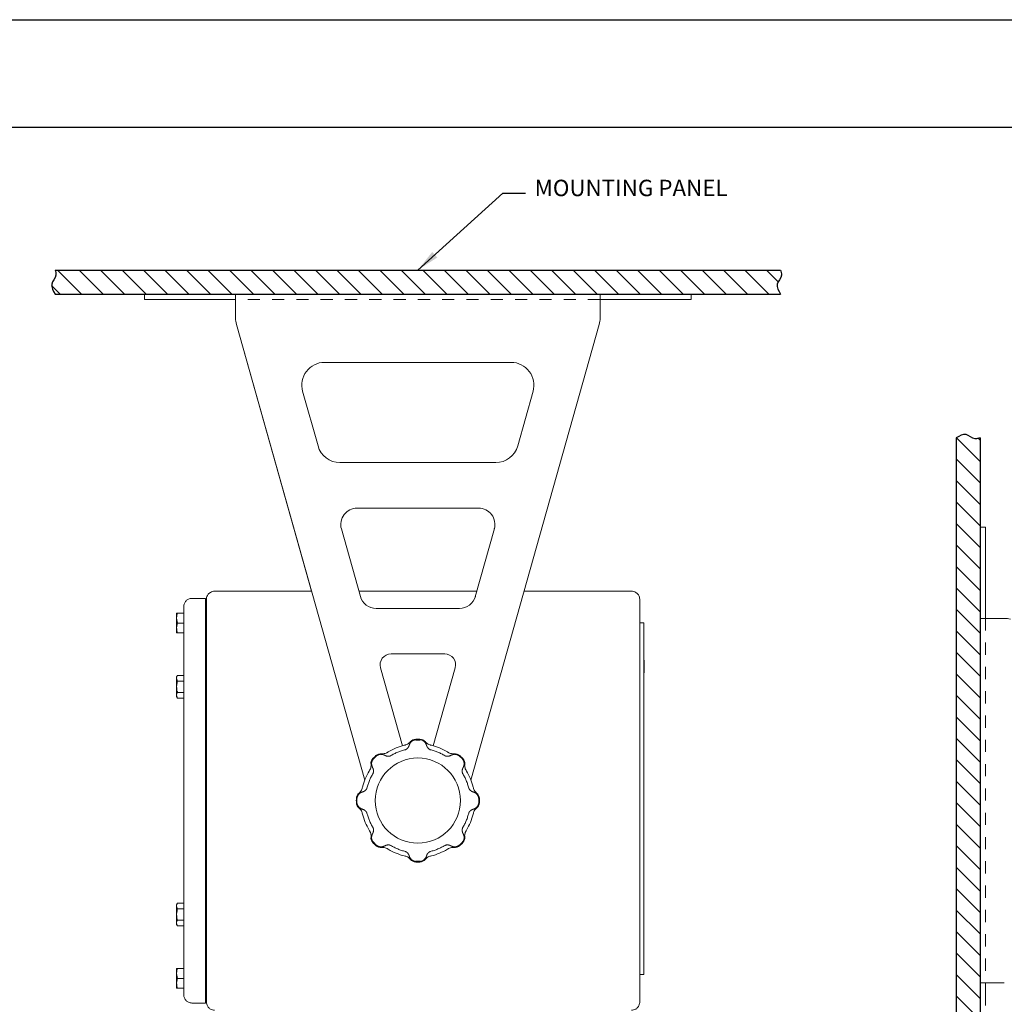
# Model space of a CAD drawing. Extents: x -1.4 to 85, y 0 to 79.3.
# Drawn here: x 26.2 to 34.3, y 46.9 to 55 of the extents above; entities that cross this region are included whole.
import ezdxf
from ezdxf.enums import TextEntityAlignment as Align

# ---------------------------------------------------------------- set-up
doc = ezdxf.new("R2010")
doc.units = 0
doc.header["$LTSCALE"] = 0.25
doc.header["$MEASUREMENT"] = 0
doc.linetypes.add('HIDDEN', pattern=[0.375, 0.25, -0.125])
doc.linetypes.add('PHANTOM', pattern=[2.5, 1.25, -0.25, 0.25, -0.25, 0.25, -0.25])
doc.layers.get('0').update_dxf_attribs({"linetype": 'CONTINUOUS'})
for name, color, linetype in [('DIM', 7, 'CONTINUOUS'), ('FORMAT SHEET 2', 6, 'CONTINUOUS'), ('HATCH', 3, 'CONTINUOUS')]:
    doc.layers.add(name, color=color, linetype=linetype)
doc.styles.add('RD25', font='ROMAND.shx', dxfattribs={"height": 0.25})
doc.styles.add('ROMANS', font='ROMANS.SHX')
doc.styles.add('RS10', font='ROMANS.shx', dxfattribs={"height": 0.1})
doc.dimstyles.new('ANSI2', dxfattribs={"dimscale": 0.75, "dimtxt": 0.18, "dimasz": 0.25, "dimexe": 0.075, "dimexo": 0.075, "dimgap": 0.1, "dimtad": 0, "dimtih": 1, "dimtoh": 1, "dimzin": 4, "dimdsep": 46, "dimtxsty": 'ROMANS', "dimcen": 0.1, "dimclrd": 1, "dimclre": 1, "dimadec": 0, "dimazin": 0, "dimtfac": 1, "dimtofl": 0, "dimtmove": 0, "dimatfit": 1, "dimfxl": 1, "dimtzin": 0, "dimarcsym": 0})

# ---------------------------------------------------------------- blocks, each defined once
blk = doc.blocks.new('SHEET 2')
at = {"layer": 'FORMAT SHEET 2', "color": 7}
blk.add_lwpolyline([(0, 0), (0, 22), (34, 22), (34, 0), (0, 0)], close=True, dxfattribs=at)
at = {"layer": 'FORMAT SHEET 2', "color": 6}
blk.add_lwpolyline([(0.66, 21.29), (0.66, 0.67), (33.34, 0.67), (33.34, 21.29)], close=True, dxfattribs=at)
at = {"layer": 'FORMAT SHEET 2', "color": 7, "style": 'RD25'}
for tag, p in [('DRAWING_NAME', (30.1525, 2.488)), ('DRAWING_NAME', (30.1525, 2.0332)), ('NUMBER', (30.69, 1.2538)), ('REV', (32.89, 1.2538))]:
    blk.add_attdef(tag, text='', height=0.25, dxfattribs=at).set_placement(p, align=Align.MIDDLE)
at = {"layer": 'FORMAT SHEET 2', "color": 1, "style": 'RS10'}
for tag, p in [('FILE', (28.9205, 0.7811)), ('2', (32.3114, 0.7771))]:
    blk.add_attdef(tag, text='', height=0.1, dxfattribs=at).set_placement(p, align=Align.RIGHT)
blk.add_attdef('SCALE', text='', height=0.1, dxfattribs=at).set_placement((30.3066, 0.8298), align=Align.MIDDLE_LEFT)
blk.add_attdef('XX', text='', height=0.1, dxfattribs=at).set_placement((32.9101, 0.8298), align=Align.MIDDLE)

msp = doc.modelspace()

# ---------------------------------------------------------------- hatches: boundary and pattern name
at = {"layer": 'HATCH'}
h = msp.add_hatch(dxfattribs=at)
h.set_pattern_fill('ANSI31', color=256, angle=90, style=0)
h.set_pattern_definition([(135, (0.33544, 1.37355), (-0.08838835, -0.08838835), [])])
edge = h.paths.add_edge_path()
edge.add_spline(control_points=[(32.5012, 52.9393), (32.5054, 52.9254), (32.5182, 52.8838), (32.451, 52.8238), (32.4842, 52.7695), (32.5012, 52.7419)], knot_values=[0, 0, 0, 0, 0.041618, 0.124475, 0.21055, 0.21055, 0.21055, 0.21055], degree=3, periodic=0)
edge.add_line((32.5012, 52.7419), (26.5315, 52.7419))
edge.add_spline(control_points=[(26.5315, 52.7419), (26.5146, 52.7695), (26.4814, 52.8238), (26.5485, 52.8838), (26.5358, 52.9254), (26.5315, 52.9393)], knot_values=[0, 0, 0, 0, 0.086075, 0.168933, 0.21055, 0.21055, 0.21055, 0.21055], degree=3, periodic=0)
edge.add_line((26.5315, 52.9393), (32.5012, 52.9393))
h = msp.add_hatch(dxfattribs=at)
h.set_pattern_fill('ANSI31', color=256, angle=90, style=0)
h.set_pattern_definition([(135, (-1.16433, -0.12622), (-0.08838835, -0.08838835), [])])
edge = h.paths.add_edge_path()
edge.add_spline(control_points=[(34.1436, 51.5571), (34.1297, 51.5528), (34.0881, 51.5401), (34.0281, 51.6072), (33.9738, 51.574), (33.9462, 51.5571)], knot_values=[0, 0, 0, 0, 0.041618, 0.124475, 0.21055, 0.21055, 0.21055, 0.21055], degree=3, periodic=0)
edge.add_line((33.9462, 51.5571), (33.9462, 45.5875))
edge.add_spline(control_points=[(33.9462, 45.5875), (33.9738, 45.6044), (34.0281, 45.6376), (34.0881, 45.5705), (34.1297, 45.5832), (34.1436, 45.5875)], knot_values=[0, 0, 0, 0, 0.086075, 0.168933, 0.21055, 0.21055, 0.21055, 0.21055], degree=3, periodic=0)
edge.add_line((34.1436, 45.5875), (34.1436, 51.5571))

# ---------------------------------------------------------------- linework, layer by layer
at = {"linetype": 'Continuous', "lineweight": 15}
for p, q in [((27.2663, 52.6973), (27.2663, 52.7419)), ((27.2663, 52.7419), (27.4538, 52.7419)), ((27.2663, 52.6973), (27.2663, 52.7419)), ((27.4538, 52.6973), (27.2663, 52.6973)), ((27.2663, 52.6973), (27.2663, 52.6973)), ((27.4538, 52.7419), (27.8288, 52.7419)), ((27.8288, 52.6973), (27.4538, 52.6973)), ((27.8288, 52.7419), (28.0163, 52.7419)), ((28.0163, 52.6973), (27.8288, 52.6973)), ((28.0163, 52.7419), (31.0163, 52.7419)), ((28.0163, 52.6973), (28.0163, 52.7419)), ((28.0163, 52.6973), (28.0163, 52.7419)), ((28.0163, 52.6973), (28.0163, 52.6973)), ((28.0163, 52.6073), (28.0163, 52.6973)), ((31.0163, 52.7419), (31.0163, 52.7419)), ((31.0163, 52.7419), (31.2038, 52.7419)), ((31.2038, 52.6973), (31.0163, 52.6973)), ((31.2038, 52.7419), (31.5788, 52.7419)), ((31.5788, 52.6973), (31.2038, 52.6973)), ((31.5788, 52.7419), (31.7663, 52.7419)), ((31.7663, 52.6973), (31.5788, 52.6973)), ((31.7663, 52.6973), (31.7663, 52.7419)), ((31.7663, 52.7419), (31.7664, 52.7419)), ((28.0163, 52.5432), (28.0163, 52.6073)), ((28.0163, 52.6073), (28.0163, 52.5432)), ((28.0163, 52.6073), (28.0163, 52.6073)), ((31.0163, 52.6073), (31.0163, 52.5432)), ((28.6412, 50.2973), (28.0233, 52.4924)), ((28.6412, 50.2973), (28.0233, 52.4924)), ((28.0234, 52.4924), (29.0792, 48.7414)), ((28.0234, 52.4924), (28.0234, 52.4924)), ((28.0234, 52.4924), (29.0792, 48.7414)), ((31.0093, 52.4924), (29.9535, 48.7414)), ((30.2841, 52.1794), (28.7486, 52.1794)), ((28.5681, 51.9411), (28.6948, 51.4911)), ((30.4646, 51.9411), (30.3379, 51.4911)), ((30.3379, 51.4911), (30.4646, 51.9411)), ((30.3379, 51.4911), (30.4646, 51.9411)), ((30.4646, 51.9411), (30.4646, 51.9411)), ((30.1574, 51.3544), (28.8752, 51.3544)), ((30.0157, 50.9794), (29.017, 50.9794)), ((34.1883, 50.8223), (34.1436, 50.8223)), ((34.1436, 50.8223), (34.1436, 50.6348)), ((34.1883, 50.8223), (34.1883, 50.6348)), ((28.8871, 50.8078), (29.0433, 50.2528)), ((29.9885, 50.2497), (30.1464, 50.8109)), ((34.1436, 50.6348), (34.1436, 50.2598)), ((34.1883, 50.6348), (34.1883, 50.2598)), ((28.6416, 50.2958), (27.8435, 50.2958)), ((30.0014, 50.2958), (29.0312, 50.2958)), ((31.2751, 50.2958), (30.391, 50.2958)), ((31.2751, 50.2958), (31.2751, 50.2958)), ((34.1436, 50.2598), (34.1436, 50.0723)), ((34.1883, 50.2598), (34.1883, 50.0723)), ((27.5904, 50.1698), (27.5904, 46.9732)), ((27.7689, 50.237), (27.6575, 50.237)), ((27.7689, 50.1923), (27.7689, 50.237)), ((27.7689, 50.1923), (27.7689, 50.237)), ((27.7689, 50.237), (27.7689, 50.237)), ((27.7689, 50.237), (27.7689, 50.1957)), ((27.7689, 50.1764), (27.7689, 50.1957)), ((27.7689, 50.184), (27.7689, 50.1957)), ((27.7689, 50.1764), (27.7689, 50.1923)), ((27.7689, 50.1923), (27.7689, 50.1923)), ((27.7689, 50.184), (27.7689, 50.1923)), ((27.7764, 50.184), (27.7689, 50.184)), ((27.7689, 46.9666), (27.7689, 50.1764)), ((27.7689, 50.1764), (27.7689, 50.1764)), ((27.7689, 46.9666), (27.7689, 50.1764)), ((27.7764, 50.2127), (27.7764, 50.2286)), ((27.7764, 46.9144), (27.7764, 50.2127)), ((31.3422, 46.9144), (31.3422, 50.2286)), ((31.3422, 50.2286), (31.3423, 50.2286)), ((31.3423, 50.2286), (31.3423, 50.0341)), ((29.8594, 50.1544), (29.1733, 50.1544)), ((31.3767, 50.0341), (31.3422, 50.0341)), ((31.3422, 50.0341), (31.3422, 49.9872)), ((31.3767, 49.9872), (31.3767, 50.0341)), ((34.1436, 50.0723), (34.1436, 47.0723)), ((34.2783, 50.0723), (34.3424, 50.0723)), ((31.3422, 49.9872), (31.3422, 47.1869)), ((31.3767, 47.1869), (31.3767, 49.9872)), ((29.7373, 49.7794), (29.2954, 49.7794)), ((31.3775, 49.7277), (31.3767, 49.7277)), ((31.3775, 49.6697), (31.3775, 49.7277)), ((29.2088, 49.665), (29.3893, 49.0235)), ((29.8239, 49.665), (29.6434, 49.0235)), ((29.8239, 49.665), (29.6434, 49.0235)), ((31.3775, 49.6697), (31.3767, 49.6697)), ((31.3775, 49.6244), (31.3775, 49.6697)), ((29.2666, 48.9689), (29.2731, 48.973)), ((29.405, 49.0276), (29.4125, 49.0294)), ((29.6202, 49.0294), (29.6277, 49.0276)), ((29.7596, 48.973), (29.7661, 48.9689)), ((29.1156, 48.8155), (29.1197, 48.822)), ((29.913, 48.822), (29.9171, 48.8155)), ((29.0593, 48.6761), (29.061, 48.6836)), ((29.9717, 48.6836), (29.9734, 48.6761)), ((29.061, 48.4609), (29.0593, 48.4684)), ((29.9734, 48.4684), (29.9717, 48.4609)), ((29.1197, 48.3225), (29.1156, 48.329)), ((29.9171, 48.329), (29.913, 48.3225)), ((29.2731, 48.1716), (29.2666, 48.1756)), ((29.7661, 48.1756), (29.7596, 48.1716)), ((29.4125, 48.1152), (29.405, 48.1169)), ((29.6277, 48.1169), (29.6202, 48.1152)), ((31.3422, 47.1869), (31.3422, 47.1401)), ((31.3767, 47.1401), (31.3767, 47.1869)), ((31.3767, 47.1401), (31.3422, 47.1401)), ((31.3423, 47.1401), (31.3423, 46.9144)), ((34.1883, 47.0723), (34.1436, 47.0723)), ((34.1883, 47.0723), (34.1436, 47.0723)), ((34.1436, 47.0723), (34.1436, 47.0723)), ((34.1436, 47.0723), (34.1436, 46.8848)), ((34.1883, 47.0723), (34.1883, 47.0723)), ((34.1883, 47.0723), (34.1883, 46.8848)), ((34.2783, 47.0722), (34.1883, 47.0722)), ((34.3424, 47.0723), (34.2783, 47.0723)), ((34.2783, 47.0723), (34.2783, 47.0722)), ((34.2783, 47.0722), (34.3424, 47.0722)), ((27.7689, 46.9666), (27.7689, 46.9473)), ((27.7689, 46.9666), (27.7689, 46.9666)), ((27.7689, 46.9666), (27.7689, 46.9507)), ((27.7764, 46.959), (27.7689, 46.959)), ((27.7689, 46.959), (27.7689, 46.9507)), ((27.7689, 46.959), (27.7689, 46.9473)), ((27.7689, 46.9507), (27.7689, 46.9061)), ((27.7689, 46.9507), (27.7689, 46.9061)), ((27.7689, 46.9507), (27.7689, 46.9507)), ((27.7689, 46.9473), (27.7689, 46.9061)), ((27.6575, 46.9061), (27.7689, 46.9061)), ((27.7689, 46.9061), (27.7689, 46.9061)), ((31.3423, 46.9144), (31.3422, 46.9144))]:
    msp.add_line(p, q, dxfattribs=at)
at = {"color": 3, "linetype": 'HIDDEN', "lineweight": 0}
for p, q in [((31.0163, 52.6973), (28.0163, 52.6973)), ((34.1883, 50.0723), (34.1883, 47.0723))]:
    msp.add_line(p, q, dxfattribs=at)
at = {"color": 7, "linetype": 'Continuous', "lineweight": 15}
for p, q in [((27.5313, 50.0746), (27.5313, 50.1152)), ((27.5313, 50.0746), (27.5313, 50.1152)), ((27.5385, 50.1152), (27.5313, 50.1152)), ((27.5385, 50.1152), (27.5904, 50.1152)), ((27.5313, 50.0746), (27.5313, 49.9934)), ((27.5313, 49.9934), (27.5313, 50.0746)), ((27.5385, 50.034), (27.5313, 50.0746)), ((27.5313, 50.0746), (27.5313, 49.9934)), ((27.5313, 49.9934), (27.5313, 50.0746)), ((27.5385, 50.034), (27.5904, 50.034)), ((27.5313, 49.9528), (27.5313, 49.9934)), ((27.5313, 49.9528), (27.5313, 49.9934)), ((27.5385, 49.9528), (27.5904, 49.9528)), ((27.5386, 49.6028), (27.5313, 49.5902)), ((27.5386, 49.6028), (27.5904, 49.6028)), ((27.5313, 49.5793), (27.5313, 49.5902)), ((27.5313, 49.5793), (27.5313, 49.5902)), ((27.5313, 49.5793), (27.5313, 49.509)), ((27.5313, 49.509), (27.5313, 49.5793)), ((27.5313, 49.5793), (27.5313, 49.509)), ((27.5313, 49.509), (27.5313, 49.5793)), ((27.5386, 49.5559), (27.5313, 49.5793)), ((27.5386, 49.5559), (27.5904, 49.5559)), ((27.5313, 49.4387), (27.5313, 49.509)), ((27.5313, 49.509), (27.5313, 49.4387)), ((27.5313, 49.509), (27.5313, 49.4387)), ((27.5313, 49.4387), (27.5313, 49.509)), ((27.5313, 49.4387), (27.5313, 49.4278)), ((27.5313, 49.4387), (27.5313, 49.4278)), ((27.5386, 49.4153), (27.5313, 49.4387)), ((27.5386, 49.4621), (27.5904, 49.4621)), ((27.5313, 49.4278), (27.5386, 49.4153)), ((27.5386, 49.4153), (27.5904, 49.4153)), ((27.5386, 47.7278), (27.5313, 47.7152)), ((27.5313, 47.7043), (27.5313, 47.7152)), ((27.5313, 47.7043), (27.5313, 47.7152)), ((27.5313, 47.7043), (27.5313, 47.634)), ((27.5313, 47.634), (27.5313, 47.7043)), ((27.5386, 47.6809), (27.5313, 47.7043)), ((27.5313, 47.7043), (27.5313, 47.634)), ((27.5313, 47.634), (27.5313, 47.7043)), ((27.5386, 47.7278), (27.5904, 47.7278)), ((27.5386, 47.6809), (27.5904, 47.6809)), ((27.5313, 47.5637), (27.5313, 47.634)), ((27.5313, 47.634), (27.5313, 47.5637)), ((27.5313, 47.5637), (27.5313, 47.634)), ((27.5313, 47.634), (27.5313, 47.5637)), ((27.5386, 47.5871), (27.5904, 47.5871)), ((27.5386, 47.5403), (27.5313, 47.5637)), ((27.5313, 47.5637), (27.5313, 47.5528)), ((27.5313, 47.5637), (27.5313, 47.5528)), ((27.5313, 47.5528), (27.5386, 47.5403)), ((27.5386, 47.5403), (27.5904, 47.5403)), ((27.5313, 47.1496), (27.5313, 47.1902)), ((27.5313, 47.1496), (27.5313, 47.1902)), ((27.5385, 47.1902), (27.5313, 47.1902)), ((27.5385, 47.1902), (27.5904, 47.1902)), ((27.5313, 47.1496), (27.5313, 47.0684)), ((27.5313, 47.0684), (27.5313, 47.1496)), ((27.5385, 47.109), (27.5313, 47.1496)), ((27.5313, 47.1496), (27.5313, 47.0684)), ((27.5313, 47.0684), (27.5313, 47.1496)), ((27.5385, 47.109), (27.5904, 47.109)), ((27.5313, 47.0278), (27.5313, 47.0684)), ((27.5313, 47.0278), (27.5313, 47.0684)), ((27.5385, 47.0278), (27.5904, 47.0278))]:
    msp.add_line(p, q, dxfattribs=at)
for p, q in [((29.4995, 49.0732), (29.5332, 49.0732)), ((29.1502, 48.9146), (29.174, 48.9384)), ((29.8587, 48.9384), (29.8825, 48.9146)), ((29.0154, 48.5554), (29.0154, 48.5891)), ((30.0173, 48.5891), (30.0173, 48.5554)), ((29.174, 48.2061), (29.1502, 48.23)), ((29.8825, 48.23), (29.8587, 48.2061)), ((29.5332, 48.0713), (29.4995, 48.0713))]:
    msp.add_line(p, q)
at = {"linetype": 'PHANTOM', "lineweight": 0}
for p, q in [((29.4173, 48.9928), (29.4139, 48.9912)), ((29.6188, 48.9912), (29.6154, 48.9928)), ((29.2926, 48.9409), (29.289, 48.9396)), ((29.7437, 48.9396), (29.7401, 48.9409)), ((29.149, 48.7996), (29.1477, 48.796)), ((29.885, 48.796), (29.8837, 48.7996)), ((29.0974, 48.6747), (29.0958, 48.6713)), ((29.9369, 48.6713), (29.9353, 48.6747)), ((29.0958, 48.4733), (29.0974, 48.4698)), ((29.9353, 48.4698), (29.9369, 48.4733)), ((29.1477, 48.3485), (29.149, 48.3449)), ((29.8837, 48.3449), (29.885, 48.3485)), ((29.289, 48.2049), (29.2926, 48.2036)), ((29.4139, 48.1534), (29.4173, 48.1517)), ((29.6154, 48.1517), (29.6188, 48.1534)), ((29.7401, 48.2036), (29.7437, 48.2049))]:
    msp.add_line(p, q, dxfattribs=at)
at = {"linetype": 'Continuous', "lineweight": 15, "flags": 128}
for points in [[(28.0163, 52.7419), (28.0163, 52.7393), (28.0163, 52.7316), (28.0163, 52.7192), (28.0163, 52.7025), (28.0163, 52.6821), (28.0163, 52.6588), (28.0163, 52.6335), (28.0163, 52.6073)], [(28.0163, 52.6973), (28.0163, 52.6955), (28.0163, 52.6904), (28.0163, 52.6821), (28.0163, 52.6709), (28.0163, 52.6573), (28.0163, 52.6417), (28.0163, 52.6248), (28.0163, 52.6073)], [(28.0163, 52.6073), (28.0163, 52.6248), (28.0163, 52.6417), (28.0163, 52.6573), (28.0163, 52.6709), (28.0163, 52.6821), (28.0163, 52.6904), (28.0163, 52.6955), (28.0163, 52.6973)], [(31.0163, 52.6073), (31.0163, 52.6335), (31.0163, 52.6588), (31.0163, 52.6821), (31.0163, 52.7025), (31.0163, 52.7192), (31.0163, 52.7316), (31.0163, 52.7393), (31.0163, 52.7419)], [(27.7689, 50.1957), (27.7689, 50.2038), (27.7689, 50.2115), (27.7689, 50.2186), (27.7689, 50.2249), (27.7689, 50.23), (27.7689, 50.2338), (27.7689, 50.2362), (27.7689, 50.237)], [(34.2783, 50.0723), (34.252, 50.0723), (34.2267, 50.0723), (34.2035, 50.0723), (34.1831, 50.0723), (34.1663, 50.0723), (34.1539, 50.0723), (34.1462, 50.0723), (34.1436, 50.0723)], [(31.3422, 47.535), (31.3422, 47.5573), (31.3422, 47.5772), (31.3422, 47.5925), (31.3422, 47.6016), (31.3422, 47.6035), (31.3422, 47.5979), (31.3422, 47.5856), (31.3422, 47.5677), (31.3422, 47.5463), (31.3422, 47.5237), (31.3422, 47.5023), (31.3422, 47.4845), (31.3422, 47.4721), (31.3422, 47.4665), (31.3422, 47.4684), (31.3422, 47.4775), (31.3422, 47.4928), (31.3422, 47.5127), (31.3422, 47.535)], [(34.1436, 47.0723), (34.1462, 47.0723), (34.1539, 47.0723), (34.1663, 47.0723), (34.1831, 47.0723), (34.2035, 47.0723), (34.2267, 47.0723), (34.252, 47.0723), (34.2783, 47.0723)], [(34.1883, 47.0723), (34.19, 47.0723), (34.1951, 47.0723), (34.2034, 47.0723), (34.2146, 47.0723), (34.2283, 47.0723), (34.2438, 47.0723), (34.2607, 47.0723), (34.2783, 47.0723)], [(34.2783, 47.0722), (34.2607, 47.0722), (34.2438, 47.0722), (34.2283, 47.0722), (34.2146, 47.0722), (34.2034, 47.0722), (34.1951, 47.0722), (34.19, 47.0722), (34.1883, 47.0722)], [(27.7689, 46.9061), (27.7689, 46.9069), (27.7689, 46.9092), (27.7689, 46.913), (27.7689, 46.9182), (27.7689, 46.9244), (27.7689, 46.9315), (27.7689, 46.9393), (27.7689, 46.9473)]]:
    msp.add_lwpolyline(points, dxfattribs=at)
at = {"color": 7, "linetype": 'Continuous', "lineweight": 15, "flags": 128}
for points in [[(27.5313, 50.1152), (27.5313, 50.1145), (27.5313, 50.1125), (27.5313, 50.109), (27.5313, 50.1043), (27.5313, 50.0984), (27.5313, 50.0914), (27.5313, 50.0835), (27.5313, 50.0746)], [(27.5313, 50.1152), (27.5313, 50.1145), (27.5313, 50.1125), (27.5313, 50.109), (27.5313, 50.1043), (27.5313, 50.0984), (27.5313, 50.0914), (27.5313, 50.0835), (27.5313, 50.0746)], [(27.5313, 49.9934), (27.5313, 49.9846), (27.5313, 49.9766), (27.5313, 49.9696), (27.5313, 49.9637), (27.5313, 49.959), (27.5313, 49.9556), (27.5313, 49.9535), (27.5313, 49.9528)], [(27.5313, 49.9934), (27.5313, 49.9846), (27.5313, 49.9766), (27.5313, 49.9696), (27.5313, 49.9637), (27.5313, 49.959), (27.5313, 49.9556), (27.5313, 49.9535), (27.5313, 49.9528)], [(27.5313, 47.1902), (27.5313, 47.1895), (27.5313, 47.1875), (27.5313, 47.184), (27.5313, 47.1793), (27.5313, 47.1734), (27.5313, 47.1664), (27.5313, 47.1585), (27.5313, 47.1496)], [(27.5313, 47.1902), (27.5313, 47.1895), (27.5313, 47.1875), (27.5313, 47.184), (27.5313, 47.1793), (27.5313, 47.1734), (27.5313, 47.1664), (27.5313, 47.1585), (27.5313, 47.1496)], [(27.5313, 47.0684), (27.5313, 47.0596), (27.5313, 47.0516), (27.5313, 47.0446), (27.5313, 47.0387), (27.5313, 47.034), (27.5313, 47.0306), (27.5313, 47.0285), (27.5313, 47.0278)], [(27.5313, 47.0684), (27.5313, 47.0596), (27.5313, 47.0516), (27.5313, 47.0446), (27.5313, 47.0387), (27.5313, 47.034), (27.5313, 47.0306), (27.5313, 47.0285), (27.5313, 47.0278)]]:
    msp.add_lwpolyline(points, dxfattribs=at)
at = {"linetype": 'Continuous', "lineweight": 15}
msp.add_circle((29.5163, 48.5723), 0.3506, dxfattribs=at)
for centre, radius, start, end in [((28.2038, 52.5432), 0.1875, 180.00037, 195.7207), ((28.2038, 52.5432), 0.1875, 180.00037, 195.7207), ((28.2038, 52.5432), 0.1875, 180.00037, 195.7207), ((28.2038, 52.5432), 0.1875, 180.00037, 195.7207), ((30.8288, 52.5432), 0.1875, 344.2793, 0.00037), ((28.7486, 51.9919), 0.1875, 90, 195.7207), ((30.2841, 51.9919), 0.1875, 344.2793, 90), ((30.2841, 51.9919), 0.1875, 344.2793, 90), ((30.2841, 51.9919), 0.1875, 344.2793, 90), ((30.2841, 51.9919), 0.1875, 344.2793, 90), ((28.8752, 51.5419), 0.1875, 195.7207, 270), ((30.1574, 51.5419), 0.1875, 270, 344.2793), ((30.1574, 51.5419), 0.1875, 270, 344.2793), ((30.1574, 51.5419), 0.1875, 270, 344.2793), ((30.1574, 51.5419), 0.1875, 270, 344.2793), ((29.017, 50.8444), 0.135, 90, 195.7207), ((30.0157, 50.8444), 0.135, 344.2793, 90), ((29.1733, 50.2894), 0.135, 195.7207, 270), ((29.8594, 50.2894), 0.135, 270, 344.2793), ((29.8594, 50.2894), 0.135, 270, 344.2793), ((34.3424, 49.8848), 0.1875, 74.2793, 90.00037), ((29.2954, 49.6894), 0.09, 90, 195.7207), ((29.7373, 49.6894), 0.09, 344.2793, 90), ((29.7373, 49.6894), 0.09, 344.2793, 90), ((29.5013, 49.0183), 0.06, 91.92627, 141.39523), ((29.5163, 48.5723), 0.5063, 88.07373, 91.92627), ((29.5313, 49.0183), 0.06, 38.60477, 88.07373), ((29.2116, 48.8982), 0.06, 83.60477, 133.07373), ((29.5163, 48.5723), 0.4687, 103.74314, 121.25686), ((29.5163, 48.5723), 0.4688, 58.74314, 76.25686), ((29.8211, 48.8982), 0.06, 46.92627, 96.39523), ((29.1904, 48.877), 0.06, 136.92627, 186.39523), ((29.5163, 48.5723), 0.5063, 133.07373, 136.92627), ((29.5163, 48.5723), 0.5063, 43.07373, 46.92627), ((29.8423, 48.877), 0.06, 353.60477, 43.07373), ((29.5163, 48.5723), 0.4688, 148.74314, 166.25686), ((29.5163, 48.5723), 0.4688, 13.74314, 31.25686), ((29.0703, 48.5873), 0.06, 128.60477, 178.07373), ((29.9623, 48.5873), 0.06, 1.92627, 51.39523), ((29.5163, 48.5723), 0.5063, 178.07373, 181.92627), ((29.0703, 48.5573), 0.06, 181.92627, 231.39523), ((29.9623, 48.5573), 0.06, 308.60477, 358.07373), ((29.5163, 48.5723), 0.5063, 358.07373, 1.92627), ((29.5163, 48.5723), 0.4688, 193.74314, 211.25686), ((29.5163, 48.5723), 0.4687, 328.74314, 346.25686), ((29.1904, 48.2675), 0.06, 173.60477, 223.07373), ((29.5163, 48.5723), 0.5063, 223.07373, 226.92627), ((29.5163, 48.5723), 0.5063, 313.07373, 316.92627), ((29.8423, 48.2675), 0.06, 316.92627, 6.39523), ((29.2116, 48.2463), 0.06, 226.92627, 276.39523), ((29.5163, 48.5723), 0.4688, 238.74314, 256.25686), ((29.5163, 48.5723), 0.4687, 283.74314, 301.25686), ((29.8211, 48.2463), 0.06, 263.60477, 313.07373), ((29.5013, 48.1263), 0.06, 218.60477, 268.07373), ((29.5163, 48.5723), 0.5062, 268.07373, 271.92627), ((29.5313, 48.1263), 0.06, 271.92627, 321.39523)]:
    msp.add_arc(centre, radius, start, end, dxfattribs=at)
at = {"linetype": 'PHANTOM', "lineweight": 0}
for centre, radius, start, end in [((29.5013, 49.0183), 0.055, 91.92627, 141.39523), ((29.5313, 49.0183), 0.055, 38.60477, 88.07373), ((29.2116, 48.8982), 0.055, 83.60477, 133.07373), ((29.5163, 48.5723), 0.4313, 103.74314, 121.25686), ((29.5163, 48.5723), 0.4313, 58.74314, 76.25686), ((29.8211, 48.8982), 0.055, 46.92627, 96.39523), ((29.1904, 48.877), 0.055, 136.92627, 186.39523), ((29.8423, 48.877), 0.055, 353.60477, 43.07373), ((29.5163, 48.5723), 0.4313, 148.74314, 166.25686), ((29.5163, 48.5723), 0.4313, 13.74314, 31.25686), ((29.0703, 48.5873), 0.055, 128.60477, 178.07373), ((29.9623, 48.5873), 0.055, 1.92627, 51.39523), ((29.0703, 48.5573), 0.055, 181.92627, 231.39523), ((29.9623, 48.5573), 0.055, 308.60477, 358.07373), ((29.5163, 48.5723), 0.4312, 193.74314, 211.25686), ((29.5163, 48.5723), 0.4313, 328.74314, 346.25686), ((29.1904, 48.2675), 0.055, 173.60477, 223.07373), ((29.8423, 48.2675), 0.055, 316.92627, 6.39523), ((29.2116, 48.2463), 0.055, 226.92627, 276.39523), ((29.5163, 48.5723), 0.4313, 238.74314, 256.25686), ((29.5163, 48.5723), 0.4313, 283.74314, 301.25686), ((29.8211, 48.2463), 0.055, 263.60477, 313.07373), ((29.5013, 48.1263), 0.055, 218.60477, 268.07373), ((29.5313, 48.1263), 0.055, 271.92627, 321.39523)]:
    msp.add_arc(centre, radius, start, end, dxfattribs=at)
at = {"linetype": 'Continuous', "lineweight": 15}
for points, knots in [([(27.8435, 50.2958), (27.8435, 50.2958), (27.8378, 50.2958), (27.8256, 50.2942), (27.8114, 50.2882), (27.7961, 50.2775), (27.7847, 50.2634), (27.7785, 50.2471), (27.7768, 50.2372), (27.7764, 50.2321), (27.7764, 50.2301), (27.7764, 50.2292), (27.7764, 50.2289), (27.7764, 50.2287), (27.7764, 50.2286)], [0, 0, 0, 0, 0.000015, 0.145714, 0.315069, 0.405288, 0.662213, 0.828684, 0.932534, 0.972229, 0.988588, 0.995339, 0.997547, 1, 1, 1, 1]), ([(31.3422, 50.2286), (31.3422, 50.2287), (31.3422, 50.2349), (31.3407, 50.2458), (31.3334, 50.2639), (31.3225, 50.2774), (31.3073, 50.2882), (31.293, 50.2942), (31.2808, 50.2958), (31.2751, 50.2958), (31.2751, 50.2958)], [0, 0, 0, 0, 0.00243, 0.192845, 0.336855, 0.594395, 0.684211, 0.853041, 0.999985, 1, 1, 1, 1]), ([(27.6575, 50.237), (27.6575, 50.237), (27.6527, 50.237), (27.6423, 50.2358), (27.6254, 50.2299), (27.6075, 50.2169), (27.5956, 50.1987), (27.5914, 50.183), (27.5904, 50.1747), (27.5904, 50.1716), (27.5904, 50.1709), (27.5904, 50.1708), (27.5904, 50.1705), (27.5904, 50.1703), (27.5904, 50.17), (27.5904, 50.1699), (27.5904, 50.1698)], [0, 0, 0, 0, 0.000016, 0.132696, 0.283463, 0.49367, 0.744703, 0.895983, 0.970512, 0.989324, 0.989472, 0.99006, 0.99242, 0.996837, 0.997382, 1, 1, 1, 1]), ([(29.4125, 49.0294), (29.4141, 49.0298), (29.4212, 49.0315), (29.4342, 49.0373), (29.4414, 49.043), (29.4456, 49.0463)], [0, 0, 0, 0, 0.107883, 0.484414, 1, 1, 1, 1]), ([(29.4456, 49.0463), (29.4473, 49.0479), (29.4495, 49.05), (29.4524, 49.0532), (29.4536, 49.0547), (29.4543, 49.0555), (29.4545, 49.0557)], [0, 0, 0, 0, 0.660193, 0.836791, 0.945416, 1, 1, 1, 1]), ([(29.5782, 49.0557), (29.5786, 49.0552), (29.5794, 49.0543), (29.5815, 49.0518), (29.5839, 49.0493), (29.5861, 49.0473), (29.5871, 49.0463)], [0, 0, 0, 0, 0.107302, 0.189751, 0.625321, 1, 1, 1, 1]), ([(29.5871, 49.0463), (29.5913, 49.043), (29.5985, 49.0373), (29.6115, 49.0315), (29.6186, 49.0298), (29.6202, 49.0294)], [0, 0, 0, 0, 0.51559, 0.892121, 1, 1, 1, 1]), ([(29.2183, 48.9579), (29.2189, 48.9578), (29.22, 48.9577), (29.2233, 48.9574), (29.2269, 48.9574), (29.2298, 48.9575), (29.2312, 48.9575)], [0, 0, 0, 0, 0.107294, 0.189739, 0.625319, 1, 1, 1, 1]), ([(29.2312, 48.9575), (29.2365, 48.9581), (29.2456, 48.9591), (29.2589, 48.9643), (29.2652, 48.9681), (29.2666, 48.9689)], [0, 0, 0, 0, 0.515587, 0.892118, 1, 1, 1, 1]), ([(29.7661, 48.9689), (29.7675, 48.9681), (29.7738, 48.9643), (29.7871, 48.9591), (29.7962, 48.9581), (29.8015, 48.9575)], [0, 0, 0, 0, 0.1078817, 0.4844129, 1, 1, 1, 1]), ([(29.8015, 48.9575), (29.8039, 48.9574), (29.8068, 48.9573), (29.8112, 48.9576), (29.8131, 48.9577), (29.8141, 48.9578), (29.8144, 48.9579)], [0, 0, 0, 0, 0.660201, 0.836788, 0.945421, 1, 1, 1, 1]), ([(29.1197, 48.822), (29.1205, 48.8234), (29.1243, 48.8297), (29.1295, 48.843), (29.1305, 48.8522), (29.1311, 48.8574)], [0, 0, 0, 0, 0.107885, 0.484415, 1, 1, 1, 1]), ([(29.1311, 48.8574), (29.1312, 48.8598), (29.1313, 48.8628), (29.131, 48.8671), (29.1309, 48.8691), (29.1308, 48.87), (29.1307, 48.8704)], [0, 0, 0, 0, 0.660191, 0.836788, 0.945409, 1, 1, 1, 1]), ([(29.9019, 48.8704), (29.9019, 48.8697), (29.9018, 48.8686), (29.9015, 48.8653), (29.9014, 48.8618), (29.9016, 48.8588), (29.9016, 48.8574)], [0, 0, 0, 0, 0.107295, 0.189751, 0.62532, 1, 1, 1, 1]), ([(29.9016, 48.8574), (29.9022, 48.8522), (29.9032, 48.843), (29.9084, 48.8297), (29.9122, 48.8234), (29.913, 48.822)], [0, 0, 0, 0, 0.515585, 0.8921147, 1, 1, 1, 1]), ([(29.0329, 48.6342), (29.0334, 48.6346), (29.0343, 48.6353), (29.0368, 48.6374), (29.0394, 48.6399), (29.0413, 48.642), (29.0423, 48.6431)], [0, 0, 0, 0, 0.107302, 0.189751, 0.625321, 1, 1, 1, 1]), ([(29.0423, 48.6431), (29.0456, 48.6472), (29.0513, 48.6544), (29.0571, 48.6674), (29.0589, 48.6746), (29.0593, 48.6761)], [0, 0, 0, 0, 0.515586, 0.892117, 1, 1, 1, 1]), ([(29.9734, 48.6761), (29.9738, 48.6746), (29.9756, 48.6674), (29.9813, 48.6544), (29.9871, 48.6472), (29.9904, 48.6431)], [0, 0, 0, 0, 0.107883, 0.484414, 1, 1, 1, 1]), ([(29.9904, 48.6431), (29.992, 48.6413), (29.994, 48.6391), (29.9973, 48.6362), (29.9988, 48.635), (29.9995, 48.6344), (29.9998, 48.6342)], [0, 0, 0, 0, 0.6602, 0.836791, 0.945416, 1, 1, 1, 1]), ([(29.0423, 48.5015), (29.0407, 48.5032), (29.0387, 48.5054), (29.0354, 48.5083), (29.0339, 48.5096), (29.0332, 48.5102), (29.0329, 48.5104)], [0, 0, 0, 0, 0.6602, 0.836791, 0.945408, 1, 1, 1, 1]), ([(29.0593, 48.4684), (29.0589, 48.47), (29.0571, 48.4771), (29.0513, 48.4902), (29.0456, 48.4973), (29.0423, 48.5015)], [0, 0, 0, 0, 0.107879, 0.48441, 1, 1, 1, 1]), ([(29.9904, 48.5015), (29.9871, 48.4973), (29.9813, 48.4902), (29.9756, 48.4771), (29.9738, 48.47), (29.9734, 48.4684)], [0, 0, 0, 0, 0.515589, 0.892121, 1, 1, 1, 1]), ([(29.9998, 48.5104), (29.9993, 48.51), (29.9984, 48.5093), (29.9959, 48.5071), (29.9933, 48.5047), (29.9913, 48.5025), (29.9904, 48.5015)], [0, 0, 0, 0, 0.107297, 0.189746, 0.625323, 1, 1, 1, 1]), ([(29.1311, 48.2871), (29.1305, 48.2924), (29.1295, 48.3015), (29.1243, 48.3148), (29.1205, 48.3211), (29.1197, 48.3225)], [0, 0, 0, 0, 0.515587, 0.892118, 1, 1, 1, 1]), ([(29.913, 48.3225), (29.9122, 48.3211), (29.9084, 48.3148), (29.9032, 48.3015), (29.9022, 48.2924), (29.9016, 48.2871)], [0, 0, 0, 0, 0.1078817, 0.4844129, 1, 1, 1, 1]), ([(29.1307, 48.2742), (29.1308, 48.2748), (29.1309, 48.276), (29.1312, 48.2793), (29.1313, 48.2828), (29.1311, 48.2857), (29.1311, 48.2871)], [0, 0, 0, 0, 0.107299, 0.189744, 0.625321, 1, 1, 1, 1]), ([(29.9016, 48.2871), (29.9015, 48.2848), (29.9014, 48.2818), (29.9016, 48.2774), (29.9018, 48.2755), (29.9019, 48.2745), (29.9019, 48.2742)], [0, 0, 0, 0, 0.660197, 0.836789, 0.945414, 1, 1, 1, 1]), ([(29.2312, 48.187), (29.2288, 48.1871), (29.2259, 48.1872), (29.2215, 48.187), (29.2196, 48.1868), (29.2186, 48.1867), (29.2183, 48.1867)], [0, 0, 0, 0, 0.660191, 0.836788, 0.945408, 1, 1, 1, 1]), ([(29.2666, 48.1756), (29.2652, 48.1764), (29.2589, 48.1802), (29.2456, 48.1854), (29.2365, 48.1864), (29.2312, 48.187)], [0, 0, 0, 0, 0.107882, 0.484413, 1, 1, 1, 1]), ([(29.8015, 48.187), (29.7962, 48.1864), (29.7871, 48.1854), (29.7738, 48.1802), (29.7675, 48.1764), (29.7661, 48.1756)], [0, 0, 0, 0, 0.515587, 0.892118, 1, 1, 1, 1]), ([(29.8144, 48.1867), (29.8138, 48.1867), (29.8127, 48.1869), (29.8093, 48.1871), (29.8058, 48.1872), (29.8029, 48.1871), (29.8015, 48.187)], [0, 0, 0, 0, 0.107294, 0.18974, 0.625319, 1, 1, 1, 1]), ([(29.4456, 48.0982), (29.4414, 48.1015), (29.4342, 48.1073), (29.4212, 48.113), (29.4141, 48.1148), (29.4125, 48.1152)], [0, 0, 0, 0, 0.515586, 0.892117, 1, 1, 1, 1]), ([(29.4545, 48.0888), (29.4541, 48.0893), (29.4533, 48.0902), (29.4512, 48.0927), (29.4488, 48.0953), (29.4466, 48.0973), (29.4456, 48.0982)], [0, 0, 0, 0, 0.1072926, 0.1897459, 0.6253176, 1, 1, 1, 1]), ([(29.5871, 48.0982), (29.5854, 48.0966), (29.5832, 48.0946), (29.5803, 48.0913), (29.5791, 48.0899), (29.5784, 48.0891), (29.5782, 48.0888)], [0, 0, 0, 0, 0.6602, 0.836791, 0.945421, 1, 1, 1, 1]), ([(29.6202, 48.1152), (29.6186, 48.1148), (29.6115, 48.113), (29.5985, 48.1073), (29.5913, 48.1015), (29.5871, 48.0982)], [0, 0, 0, 0, 0.107879, 0.484411, 1, 1, 1, 1]), ([(27.5904, 46.9732), (27.5904, 46.9731), (27.5904, 46.973), (27.5904, 46.9727), (27.5904, 46.9725), (27.5904, 46.9722), (27.5905, 46.9642), (27.5921, 46.9559), (27.5984, 46.9401), (27.6075, 46.9261), (27.6254, 46.9132), (27.6423, 46.9072), (27.6527, 46.9061), (27.6575, 46.9061), (27.6575, 46.9061)], [0, 0, 0, 0, 0.00262, 0.003165, 0.00759, 0.009952, 0.01054, 0.244391, 0.254737, 0.505959, 0.716321, 0.867205, 0.999984, 1, 1, 1, 1]), ([(27.7764, 46.9144), (27.7764, 46.9143), (27.7764, 46.9079), (27.7779, 46.897), (27.7853, 46.8789), (27.7961, 46.8656), (27.8114, 46.8549), (27.8256, 46.8488), (27.8378, 46.8473), (27.8435, 46.8473), (27.8435, 46.8473)], [0, 0, 0, 0, 0.002428, 0.198816, 0.337592, 0.59456, 0.684745, 0.854057, 0.999985, 1, 1, 1, 1]), ([(31.2751, 46.8473), (31.2751, 46.8473), (31.2808, 46.8473), (31.293, 46.8489), (31.3073, 46.8549), (31.3225, 46.8656), (31.335, 46.881), (31.3408, 46.8982), (31.342, 46.908), (31.3422, 46.9115), (31.3422, 46.9127), (31.3422, 46.9133), (31.3422, 46.9134), (31.3422, 46.9134), (31.3422, 46.9135), (31.3422, 46.9138), (31.3422, 46.9141), (31.3422, 46.9143), (31.3422, 46.9144)], [0, 0, 0, 0, 0.000015, 0.146969, 0.315811, 0.405633, 0.663188, 0.878461, 0.951674, 0.970229, 0.987834, 0.989323, 0.98936, 0.98951, 0.990107, 0.992497, 0.99757, 1, 1, 1, 1])]:
    msp.add_open_spline(points, degree=3, knots=knots, dxfattribs=at)
at = {"color": 7, "linetype": 'Continuous', "lineweight": 15}
for points, knots in [([(27.5313, 50.0746), (27.5313, 50.0756), (27.5314, 50.0893), (27.5351, 50.1027), (27.5385, 50.1152)], [0, 0, 0, 0, 0.070153, 1, 1, 1, 1]), ([(27.5313, 49.9934), (27.5314, 49.9965), (27.5317, 50.0103), (27.5356, 50.0237), (27.5385, 50.034)], [0, 0, 0, 0, 0.227316, 1, 1, 1, 1]), ([(27.5385, 49.9528), (27.5377, 49.9555), (27.5334, 49.9688), (27.5322, 49.9825), (27.5313, 49.9934)], [0, 0, 0, 0, 0.205227, 1, 1, 1, 1]), ([(27.5313, 49.9528), (27.5313, 49.9528), (27.5314, 49.9528), (27.5351, 49.9528), (27.5385, 49.9528)], [0, 0, 0, 0, 0.070163, 1, 1, 1, 1]), ([(27.5313, 49.5793), (27.5313, 49.5799), (27.5314, 49.5878), (27.5351, 49.5956), (27.5386, 49.6028)], [0, 0, 0, 0, 0.070143, 1, 1, 1, 1]), ([(27.5313, 49.509), (27.5314, 49.5126), (27.5317, 49.5285), (27.5356, 49.544), (27.5386, 49.5559)], [0, 0, 0, 0, 0.22731, 1, 1, 1, 1]), ([(27.5386, 49.4621), (27.5377, 49.4653), (27.5334, 49.4805), (27.5322, 49.4964), (27.5313, 49.509)], [0, 0, 0, 0, 0.2052105, 1, 1, 1, 1]), ([(27.5313, 49.4387), (27.5313, 49.4393), (27.5314, 49.4472), (27.5351, 49.4549), (27.5386, 49.4621)], [0, 0, 0, 0, 0.070145, 1, 1, 1, 1]), ([(27.5313, 47.7043), (27.5313, 47.7049), (27.5314, 47.7128), (27.5351, 47.7206), (27.5386, 47.7278)], [0, 0, 0, 0, 0.0701483, 1, 1, 1, 1]), ([(27.5313, 47.634), (27.5314, 47.6376), (27.5317, 47.6535), (27.5356, 47.669), (27.5386, 47.6809)], [0, 0, 0, 0, 0.22731, 1, 1, 1, 1]), ([(27.5386, 47.5871), (27.5377, 47.5903), (27.5334, 47.6055), (27.5322, 47.6214), (27.5313, 47.634)], [0, 0, 0, 0, 0.20522, 1, 1, 1, 1]), ([(27.5313, 47.5637), (27.5313, 47.5643), (27.5314, 47.5722), (27.5351, 47.5799), (27.5386, 47.5871)], [0, 0, 0, 0, 0.0701492, 1, 1, 1, 1]), ([(27.5313, 47.1496), (27.5313, 47.1506), (27.5314, 47.1643), (27.5351, 47.1777), (27.5385, 47.1902)], [0, 0, 0, 0, 0.070161, 1, 1, 1, 1]), ([(27.5313, 47.0684), (27.5314, 47.0715), (27.5317, 47.0853), (27.5356, 47.0987), (27.5385, 47.109)], [0, 0, 0, 0, 0.227304, 1, 1, 1, 1]), ([(27.5385, 47.0278), (27.5377, 47.0305), (27.5334, 47.0438), (27.5322, 47.0575), (27.5313, 47.0684)], [0, 0, 0, 0, 0.205218, 1, 1, 1, 1]), ([(27.5313, 47.0278), (27.5313, 47.0278), (27.5314, 47.0278), (27.5351, 47.0278), (27.5385, 47.0278)], [0, 0, 0, 0, 0.070163, 1, 1, 1, 1])]:
    msp.add_open_spline(points, degree=3, knots=knots, dxfattribs=at)
at = {"linetype": 'PHANTOM', "lineweight": 0}
for points, knots in [([(29.4584, 49.0526), (29.4564, 49.0498), (29.4487, 49.0394), (29.4449, 49.0272), (29.4422, 49.0183)], [0, 0, 0, 0, 0.261505, 1, 1, 1, 1]), ([(29.5905, 49.0183), (29.5896, 49.0213), (29.5872, 49.0296), (29.5822, 49.0416), (29.5766, 49.0494), (29.5743, 49.0526)], [0, 0, 0, 0, 0.254753, 0.702062, 1, 1, 1, 1]), ([(29.2534, 48.9401), (29.2507, 48.9416), (29.243, 48.9457), (29.231, 48.9507), (29.2215, 48.9523), (29.2177, 48.9529)], [0, 0, 0, 0, 0.254754, 0.70206, 1, 1, 1, 1]), ([(29.4422, 49.0183), (29.439, 49.0133), (29.4336, 49.0046), (29.4241, 48.9962), (29.4185, 48.9934), (29.4173, 48.9928)], [0, 0, 0, 0, 0.515873, 0.895055, 1, 1, 1, 1]), ([(29.6154, 48.9928), (29.6142, 48.9934), (29.6086, 48.9962), (29.5991, 49.0046), (29.5937, 49.0133), (29.5905, 49.0183)], [0, 0, 0, 0, 0.104945, 0.48413, 1, 1, 1, 1]), ([(29.815, 48.9529), (29.8116, 48.9524), (29.7988, 48.9504), (29.7876, 48.9445), (29.7793, 48.9401)], [0, 0, 0, 0, 0.2615, 1, 1, 1, 1]), ([(29.1357, 48.8709), (29.1363, 48.8676), (29.1382, 48.8548), (29.1441, 48.8435), (29.1485, 48.8352)], [0, 0, 0, 0, 0.261506, 1, 1, 1, 1]), ([(29.289, 48.9396), (29.2877, 48.9392), (29.2819, 48.9373), (29.2692, 48.9365), (29.2592, 48.9388), (29.2534, 48.9401)], [0, 0, 0, 0, 0.104944, 0.484128, 1, 1, 1, 1]), ([(29.7793, 48.9401), (29.7735, 48.9388), (29.7635, 48.9365), (29.7508, 48.9373), (29.745, 48.9392), (29.7437, 48.9396)], [0, 0, 0, 0, 0.515867, 0.895056, 1, 1, 1, 1]), ([(29.8842, 48.8352), (29.8857, 48.838), (29.8898, 48.8456), (29.8948, 48.8576), (29.8963, 48.8671), (29.897, 48.8709)], [0, 0, 0, 0, 0.254749, 0.702061, 1, 1, 1, 1]), ([(29.1485, 48.8352), (29.1498, 48.8294), (29.1521, 48.8194), (29.1514, 48.8067), (29.1494, 48.8009), (29.149, 48.7996)], [0, 0, 0, 0, 0.515872, 0.895056, 1, 1, 1, 1]), ([(29.8837, 48.7996), (29.8833, 48.8009), (29.8813, 48.8067), (29.8806, 48.8194), (29.8829, 48.8294), (29.8842, 48.8352)], [0, 0, 0, 0, 0.104944, 0.484128, 1, 1, 1, 1]), ([(29.0703, 48.6465), (29.0673, 48.6456), (29.059, 48.6431), (29.047, 48.6382), (29.0392, 48.6325), (29.036, 48.6302)], [0, 0, 0, 0, 0.254753, 0.70206, 1, 1, 1, 1]), ([(29.0958, 48.6713), (29.0952, 48.6701), (29.0925, 48.6646), (29.084, 48.6551), (29.0754, 48.6496), (29.0703, 48.6465)], [0, 0, 0, 0, 0.104945, 0.484127, 1, 1, 1, 1]), ([(29.9623, 48.6465), (29.9573, 48.6496), (29.9486, 48.6551), (29.9402, 48.6646), (29.9375, 48.6701), (29.9369, 48.6713)], [0, 0, 0, 0, 0.515872, 0.895055, 1, 1, 1, 1]), ([(29.9966, 48.6302), (29.9939, 48.6322), (29.9835, 48.6399), (29.9713, 48.6437), (29.9623, 48.6465)], [0, 0, 0, 0, 0.261501, 1, 1, 1, 1]), ([(29.036, 48.5143), (29.0388, 48.5123), (29.0492, 48.5046), (29.0614, 48.5009), (29.0703, 48.4981)], [0, 0, 0, 0, 0.2615, 1, 1, 1, 1]), ([(29.0703, 48.4981), (29.0754, 48.4949), (29.084, 48.4895), (29.0925, 48.48), (29.0952, 48.4745), (29.0958, 48.4733)], [0, 0, 0, 0, 0.51587, 0.895055, 1, 1, 1, 1]), ([(29.9369, 48.4733), (29.9375, 48.4745), (29.9402, 48.48), (29.9486, 48.4895), (29.9573, 48.4949), (29.9623, 48.4981)], [0, 0, 0, 0, 0.104945, 0.48413, 1, 1, 1, 1]), ([(29.9623, 48.4981), (29.9654, 48.499), (29.9737, 48.5015), (29.9857, 48.5064), (29.9935, 48.512), (29.9966, 48.5143)], [0, 0, 0, 0, 0.254754, 0.702064, 1, 1, 1, 1]), ([(29.1485, 48.3094), (29.147, 48.3066), (29.1429, 48.2989), (29.1379, 48.287), (29.1363, 48.2774), (29.1357, 48.2736)], [0, 0, 0, 0, 0.254754, 0.702061, 1, 1, 1, 1]), ([(29.149, 48.3449), (29.1494, 48.3437), (29.1514, 48.3378), (29.1521, 48.3251), (29.1498, 48.3151), (29.1485, 48.3094)], [0, 0, 0, 0, 0.104944, 0.484129, 1, 1, 1, 1]), ([(29.8842, 48.3094), (29.8829, 48.3151), (29.8806, 48.3251), (29.8813, 48.3378), (29.8833, 48.3437), (29.8837, 48.3449)], [0, 0, 0, 0, 0.515871, 0.895056, 1, 1, 1, 1]), ([(29.897, 48.2736), (29.8964, 48.277), (29.8945, 48.2898), (29.8885, 48.301), (29.8842, 48.3094)], [0, 0, 0, 0, 0.261503, 1, 1, 1, 1]), ([(29.2177, 48.1917), (29.2211, 48.1922), (29.2339, 48.1941), (29.2451, 48.2001), (29.2534, 48.2044)], [0, 0, 0, 0, 0.261506, 1, 1, 1, 1]), ([(29.2534, 48.2044), (29.2592, 48.2058), (29.2692, 48.208), (29.2819, 48.2073), (29.2877, 48.2053), (29.289, 48.2049)], [0, 0, 0, 0, 0.515872, 0.895055, 1, 1, 1, 1]), ([(29.4173, 48.1517), (29.4185, 48.1511), (29.4241, 48.1484), (29.4336, 48.14), (29.439, 48.1313), (29.4422, 48.1263)], [0, 0, 0, 0, 0.104945, 0.484128, 1, 1, 1, 1]), ([(29.5905, 48.1263), (29.5937, 48.1313), (29.5991, 48.14), (29.6086, 48.1484), (29.6142, 48.1511), (29.6154, 48.1517)], [0, 0, 0, 0, 0.51587, 0.895055, 1, 1, 1, 1]), ([(29.7437, 48.2049), (29.745, 48.2053), (29.7508, 48.2073), (29.7635, 48.208), (29.7735, 48.2058), (29.7793, 48.2044)], [0, 0, 0, 0, 0.104945, 0.484134, 1, 1, 1, 1]), ([(29.7793, 48.2044), (29.782, 48.2029), (29.7897, 48.1988), (29.8016, 48.1938), (29.8112, 48.1923), (29.815, 48.1917)], [0, 0, 0, 0, 0.254754, 0.702061, 1, 1, 1, 1]), ([(29.4422, 48.1263), (29.4431, 48.1232), (29.4455, 48.1149), (29.4505, 48.1029), (29.4561, 48.0951), (29.4584, 48.092)], [0, 0, 0, 0, 0.254753, 0.702062, 1, 1, 1, 1]), ([(29.5743, 48.092), (29.5763, 48.0947), (29.584, 48.1052), (29.5878, 48.1173), (29.5905, 48.1263)], [0, 0, 0, 0, 0.261501, 1, 1, 1, 1])]:
    msp.add_open_spline(points, degree=3, knots=knots, dxfattribs=at)
at = {"layer": 'DIM'}
for p, q in [((26.5315, 52.9393), (32.5012, 52.9393)), ((26.5315, 52.7419), (32.5012, 52.7419)), ((33.9462, 51.5571), (33.9462, 45.5875)), ((34.1436, 51.5571), (34.1436, 45.5875))]:
    msp.add_line(p, q, dxfattribs=at)
for points in [[(26.5315, 52.9393), (26.5353, 52.926), (26.549, 52.8833), (26.4812, 52.8239), (26.5146, 52.7696), (26.5315, 52.7419)], [(32.5012, 52.9393), (32.5049, 52.926), (32.5187, 52.8833), (32.4508, 52.8239), (32.4842, 52.7696), (32.5012, 52.7419)], [(34.1436, 51.5571), (34.1303, 51.5533), (34.0876, 51.5396), (34.0282, 51.6074), (33.9739, 51.5741), (33.9462, 51.5571)]]:
    msp.add_open_spline(points, degree=3, knots=[0, 0, 0, 0, 0.0416175, 0.1244747, 0.2105502, 0.2105502, 0.2105502, 0.2105502], dxfattribs=at)

# ---------------------------------------------------------------- block references
at = {"layer": 'FORMAT SHEET 2', "xscale": 1.25, "yscale": 1.25, "zscale": 1.25}
msp.add_blockref('SHEET 2', (0, 27.5), dxfattribs=at)

# ---------------------------------------------------------------- texts
at = {"layer": 'DIM', "insert": (30.4775, 53.5054), "char_height": 0.135, "width": 4, "attachment_point": 7, "style": 'ROMANS'}
msp.add_mtext('MOUNTING PANEL', dxfattribs=at)

# ---------------------------------------------------------------- leaders
at = {"layer": 'DIM', "annotation_type": 0, "has_hookline": 1, "hookline_direction": 0, "text_width": 1.7357}
msp.add_leader([(29.5163, 52.9393), (30.215, 53.5729), (30.4025, 53.5729)], dimstyle='ANSI2', override={"dimgap": 0.1, "dimtad": 0}, dxfattribs=at)

doc.saveas('drawing.dxf')
